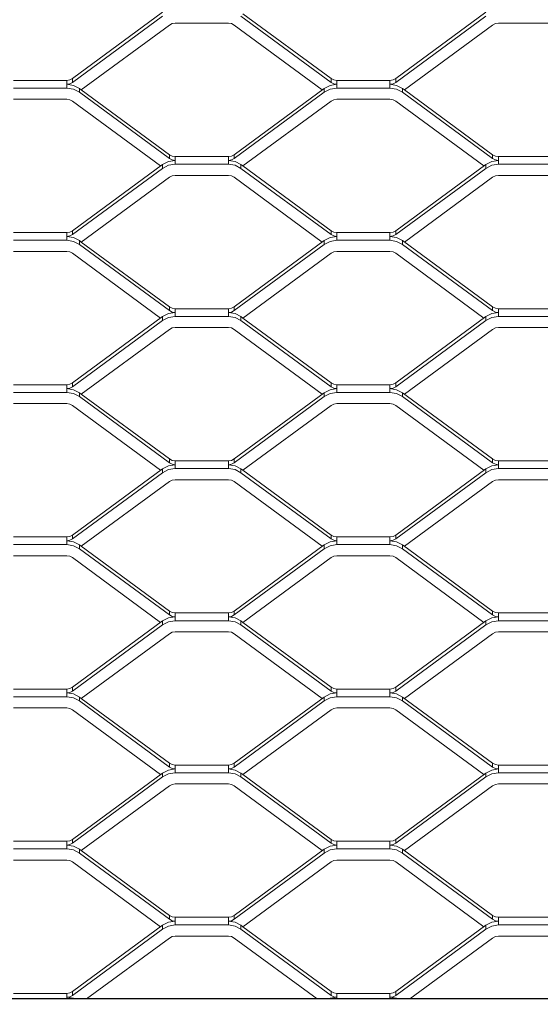
# Model space of a CAD drawing. Units: millimetres. Extents: x -212 to 13929, y 245 to 7156.
# Drawn here: x 11632 to 11769, y 1296 to 1555 of the extents above; entities that cross this region are included whole.
import ezdxf

# ---------------------------------------------------------------- set-up
doc = ezdxf.new("R2010")
doc.units = ezdxf.units.MM
doc.header["$LTSCALE"] = 10
doc.header["$PDSIZE"] = -1
for name, color, linetype, lineweight in [('VELOPA-DIM', 2, 'Continuous', 15), ('VELOPA-Dun', 6, 'Continuous', 5), ('VELOPA-FIG25', 4, 'Continuous', 25)]:
    doc.layers.add(name, color=color, linetype=linetype, lineweight=lineweight)
doc.styles.add('2-5TXT', font='arial.ttf')
doc.dimstyles.new('VELOPA', dxfattribs={"dimscale": 0, "dimtxt": 2.5, "dimasz": 2, "dimexe": 1, "dimexo": 1, "dimgap": 1, "dimtad": 1, "dimdec": 0, "dimdsep": 46, "dimtxsty": '2-5TXT', "dimcen": 8, "dimadec": 1, "dimazin": 0, "dimtfac": 1, "dimtdec": 0, "dimtmove": 0, "dimatfit": 3, "dimfxl": 1, "dimtolj": 1, "dimtzin": 0, "dimarcsym": 0})

# ---------------------------------------------------------------- blocks, each defined once
blk = doc.blocks.new('*D9')
at = {"layer": 'DEFPOINTS', "color": 0, "transparency": 16777216}
for p in [(11292.28, 3537.44), (13142.84, 1067.57), (13525.38, 1067.57)]:
    blk.add_point(p, dxfattribs=at)
at = {"layer": 'VELOPA-DIM', "color": 0, "lineweight": -2, "transparency": 16777216}
for p, q in [((11322.28, 3537.44), (13555.38, 3537.44)), ((13525.38, 3477.44), (13525.38, 1127.57)), ((13172.84, 1067.57), (13555.38, 1067.57))]:
    blk.add_line(p, q, dxfattribs=at)
at = {"layer": 'VELOPA-DIM', "color": 0, "transparency": 16777216}
for points in [[(13515.38, 3477.44), (13535.38, 3477.44), (13525.38, 3537.44)], [(13515.38, 1127.57), (13535.38, 1127.57), (13525.38, 1067.57)]]:
    blk.add_solid(points, dxfattribs=at)
at = {"layer": 'VELOPA-DIM', "color": 0, "transparency": 16777216, "insert": (13457.09, 2302.5), "char_height": 75, "attachment_point": 5, "rotation": 90, "style": '2-5TXT'}
blk.add_mtext('\\A1;%%P2450', dxfattribs=at)
blk = doc.blocks.new('*D10')
at = {"layer": 'DEFPOINTS', "color": 0, "transparency": 16777216}
for p in [(10609.96, 2497.04), (13379.84, 1761.92), (13379.84, 858.25)]:
    blk.add_point(p, dxfattribs=at)
at = {"layer": 'VELOPA-DIM', "color": 0, "lineweight": -2, "transparency": 16777216}
for p, q in [((10609.96, 2467.04), (10609.96, 828.25)), ((13379.84, 1731.92), (13379.84, 828.25)), ((10669.96, 858.25), (13319.84, 858.25))]:
    blk.add_line(p, q, dxfattribs=at)
at = {"layer": 'VELOPA-DIM', "color": 0, "transparency": 16777216}
for points in [[(10669.96, 868.25), (10669.96, 848.25), (10609.96, 858.25)], [(13319.84, 868.25), (13319.84, 848.25), (13379.84, 858.25)]]:
    blk.add_solid(points, dxfattribs=at)
at = {"layer": 'VELOPA-DIM', "color": 0, "transparency": 16777216, "insert": (11994.9, 926.54), "char_height": 75, "attachment_point": 5, "style": '2-5TXT'}
blk.add_mtext('\\A1;2770', dxfattribs=at)

msp = doc.modelspace()

# ---------------------------------------------------------------- linework, layer by layer
at = {"layer": 'VELOPA-Dun', "linetype": 'Continuous'}
for p, q in [((11646.35, 1539.53), (11670.03, 1556.95)), ((11646.35, 1538.52), (11670.03, 1555.93)), ((11690.66, 1555.93), (11714.34, 1538.52)), ((11691.17, 1556.57), (11714.34, 1539.53)), ((11731.35, 1539.53), (11755.03, 1556.95)), ((11731.35, 1538.52), (11755.03, 1555.93)), ((11648.67, 1536.57), (11671.84, 1553.6)), ((11687.34, 1554.09), (11673.34, 1554.09)), ((11688.85, 1553.6), (11712.01, 1536.57)), ((11733.67, 1536.57), (11756.84, 1553.6)), ((11772.34, 1554.09), (11758.34, 1554.09)), ((11630.84, 1539.04), (11644.84, 1539.04)), ((11644.84, 1539.04), (11644.84, 1537.02)), ((11646.35, 1539.53), (11646.35, 1538.52)), ((11714.34, 1538.52), (11714.34, 1539.53)), ((11715.84, 1537.02), (11715.84, 1539.04)), ((11715.84, 1539.04), (11729.84, 1539.04)), ((11729.84, 1539.04), (11729.84, 1537.02)), ((11731.35, 1539.53), (11731.35, 1538.52)), ((11644.84, 1537.02), (11630.84, 1537.02)), ((11648.67, 1536.57), (11648.16, 1536.95)), ((11648.16, 1535.93), (11648.16, 1536.95)), ((11671.84, 1518.52), (11648.16, 1535.93)), ((11671.84, 1519.53), (11648.67, 1536.57)), ((11712.53, 1536.95), (11688.85, 1519.53)), ((11712.53, 1535.93), (11688.85, 1518.52)), ((11712.53, 1536.95), (11712.53, 1535.93)), ((11729.84, 1537.02), (11715.84, 1537.02)), ((11733.67, 1536.57), (11733.16, 1536.95)), ((11733.16, 1535.93), (11733.16, 1536.95)), ((11756.84, 1518.52), (11733.16, 1535.93)), ((11756.84, 1519.53), (11733.67, 1536.57)), ((11630.84, 1534.09), (11644.84, 1534.09)), ((11669.51, 1516.57), (11646.35, 1533.6)), ((11714.34, 1533.6), (11691.17, 1516.57)), ((11715.84, 1534.09), (11729.84, 1534.09)), ((11754.51, 1516.57), (11731.35, 1533.6)), ((11671.84, 1518.52), (11671.84, 1519.53)), ((11688.85, 1519.53), (11688.85, 1518.52)), ((11756.84, 1518.52), (11756.84, 1519.53)), ((11646.35, 1499.53), (11670.03, 1516.95)), ((11670.03, 1515.93), (11670.03, 1516.95)), ((11687.34, 1519.04), (11673.34, 1519.04)), ((11673.34, 1517.02), (11673.34, 1519.04)), ((11673.34, 1517.02), (11687.34, 1517.02)), ((11687.34, 1519.04), (11687.34, 1517.02)), ((11690.66, 1516.95), (11690.66, 1515.93)), ((11690.66, 1516.95), (11691.17, 1516.57)), ((11731.35, 1499.53), (11755.03, 1516.95)), ((11755.03, 1515.93), (11755.03, 1516.95)), ((11772.34, 1519.04), (11758.34, 1519.04)), ((11758.34, 1517.02), (11758.34, 1519.04)), ((11758.34, 1517.02), (11772.34, 1517.02)), ((11646.35, 1498.52), (11670.03, 1515.93)), ((11690.66, 1515.93), (11714.34, 1498.52)), ((11691.17, 1516.57), (11714.34, 1499.53)), ((11731.35, 1498.52), (11755.03, 1515.93)), ((11648.67, 1496.57), (11671.84, 1513.6)), ((11687.34, 1514.09), (11673.34, 1514.09)), ((11688.85, 1513.6), (11712.01, 1496.57)), ((11733.67, 1496.57), (11756.84, 1513.6)), ((11772.34, 1514.09), (11758.34, 1514.09)), ((11630.84, 1499.04), (11644.84, 1499.04)), ((11644.84, 1499.04), (11644.84, 1497.02)), ((11646.35, 1499.53), (11646.35, 1498.52)), ((11714.34, 1498.52), (11714.34, 1499.53)), ((11715.84, 1497.02), (11715.84, 1499.04)), ((11715.84, 1499.04), (11729.84, 1499.04)), ((11729.84, 1499.04), (11729.84, 1497.02)), ((11731.35, 1499.53), (11731.35, 1498.52)), ((11644.84, 1497.02), (11630.84, 1497.02)), ((11648.67, 1496.57), (11648.16, 1496.95)), ((11648.16, 1495.93), (11648.16, 1496.95)), ((11671.84, 1479.53), (11648.67, 1496.57)), ((11712.53, 1496.95), (11688.85, 1479.53)), ((11712.53, 1496.95), (11712.53, 1495.93)), ((11729.84, 1497.02), (11715.84, 1497.02)), ((11756.84, 1479.53), (11733.16, 1496.95)), ((11733.16, 1495.93), (11733.16, 1496.95)), ((11630.84, 1494.09), (11644.84, 1494.09)), ((11669.51, 1476.57), (11646.35, 1493.6)), ((11671.84, 1478.52), (11648.16, 1495.93)), ((11712.53, 1495.93), (11688.85, 1478.52)), ((11714.34, 1493.6), (11691.17, 1476.57)), ((11715.84, 1494.09), (11729.84, 1494.09)), ((11754.51, 1476.57), (11731.35, 1493.6)), ((11756.84, 1478.52), (11733.16, 1495.93)), ((11671.84, 1478.52), (11671.84, 1479.53)), ((11687.34, 1479.04), (11673.34, 1479.04)), ((11673.34, 1477.02), (11673.34, 1479.04)), ((11687.34, 1479.04), (11687.34, 1477.02)), ((11688.85, 1479.53), (11688.85, 1478.52)), ((11756.84, 1478.52), (11756.84, 1479.53)), ((11772.34, 1479.04), (11758.34, 1479.04)), ((11758.34, 1477.02), (11758.34, 1479.04)), ((11646.35, 1459.53), (11670.03, 1476.95)), ((11646.35, 1458.52), (11670.03, 1475.93)), ((11670.03, 1475.93), (11670.03, 1476.95)), ((11673.34, 1477.02), (11687.34, 1477.02)), ((11690.66, 1476.95), (11690.66, 1475.93)), ((11690.66, 1476.95), (11691.17, 1476.57)), ((11690.66, 1475.93), (11714.34, 1458.52)), ((11691.17, 1476.57), (11714.34, 1459.53)), ((11731.35, 1459.53), (11755.03, 1476.95)), ((11731.35, 1458.52), (11755.03, 1475.93)), ((11755.03, 1475.93), (11755.03, 1476.95)), ((11758.34, 1477.02), (11772.34, 1477.02)), ((11648.67, 1456.57), (11671.84, 1473.6)), ((11687.34, 1474.09), (11673.34, 1474.09)), ((11688.85, 1473.6), (11712.01, 1456.57)), ((11733.67, 1456.57), (11756.84, 1473.6)), ((11772.34, 1474.09), (11758.34, 1474.09)), ((11630.84, 1459.04), (11644.84, 1459.04)), ((11644.84, 1459.04), (11644.84, 1457.02)), ((11646.35, 1459.53), (11646.35, 1458.52)), ((11714.34, 1458.52), (11714.34, 1459.53)), ((11715.84, 1457.02), (11715.84, 1459.04)), ((11715.84, 1459.04), (11729.84, 1459.04)), ((11729.84, 1459.04), (11729.84, 1457.02)), ((11731.35, 1459.53), (11731.35, 1458.52)), ((11644.84, 1457.02), (11630.84, 1457.02)), ((11648.67, 1456.57), (11648.16, 1456.95)), ((11648.16, 1455.93), (11648.16, 1456.95)), ((11671.84, 1438.52), (11648.16, 1455.93)), ((11671.84, 1439.53), (11648.67, 1456.57)), ((11712.53, 1456.95), (11688.85, 1439.53)), ((11712.53, 1455.93), (11688.85, 1438.52)), ((11712.53, 1456.95), (11712.53, 1455.93)), ((11729.84, 1457.02), (11715.84, 1457.02)), ((11756.84, 1439.53), (11733.16, 1456.95)), ((11733.16, 1455.93), (11733.16, 1456.95)), ((11756.84, 1438.52), (11733.16, 1455.93)), ((11630.84, 1454.09), (11644.84, 1454.09)), ((11669.51, 1436.57), (11646.35, 1453.6)), ((11714.34, 1453.6), (11691.17, 1436.57)), ((11715.84, 1454.09), (11729.84, 1454.09)), ((11754.51, 1436.57), (11731.35, 1453.6)), ((11671.84, 1438.52), (11671.84, 1439.53)), ((11688.85, 1439.53), (11688.85, 1438.52)), ((11756.84, 1438.52), (11756.84, 1439.53)), ((11646.35, 1419.53), (11670.03, 1436.95)), ((11670.03, 1435.93), (11670.03, 1436.95)), ((11687.34, 1439.04), (11673.34, 1439.04)), ((11673.34, 1437.02), (11673.34, 1439.04)), ((11673.34, 1437.02), (11687.34, 1437.02)), ((11687.34, 1439.04), (11687.34, 1437.02)), ((11690.66, 1436.95), (11690.66, 1435.93)), ((11690.66, 1436.95), (11691.17, 1436.57)), ((11731.35, 1419.53), (11755.03, 1436.95)), ((11755.03, 1435.93), (11755.03, 1436.95)), ((11772.34, 1439.04), (11758.34, 1439.04)), ((11758.34, 1437.02), (11758.34, 1439.04)), ((11758.34, 1437.02), (11772.34, 1437.02)), ((11646.35, 1418.52), (11670.03, 1435.93)), ((11687.34, 1434.09), (11673.34, 1434.09)), ((11690.66, 1435.93), (11714.34, 1418.52)), ((11691.17, 1436.57), (11714.34, 1419.53)), ((11731.35, 1418.52), (11755.03, 1435.93)), ((11772.34, 1434.09), (11758.34, 1434.09)), ((11648.67, 1416.57), (11671.84, 1433.6)), ((11688.85, 1433.6), (11712.01, 1416.57)), ((11733.67, 1416.57), (11756.84, 1433.6)), ((11630.84, 1419.04), (11644.84, 1419.04)), ((11644.84, 1419.04), (11644.84, 1417.02)), ((11646.35, 1419.53), (11646.35, 1418.52)), ((11714.34, 1418.52), (11714.34, 1419.53)), ((11715.84, 1417.02), (11715.84, 1419.04)), ((11715.84, 1419.04), (11729.84, 1419.04)), ((11729.84, 1419.04), (11729.84, 1417.02)), ((11731.35, 1419.53), (11731.35, 1418.52)), ((11644.84, 1417.02), (11630.84, 1417.02)), ((11648.67, 1416.57), (11648.16, 1416.95)), ((11648.16, 1415.93), (11648.16, 1416.95)), ((11671.84, 1398.52), (11648.16, 1415.93)), ((11671.84, 1399.53), (11648.67, 1416.57)), ((11712.53, 1416.95), (11688.85, 1399.53)), ((11712.53, 1415.93), (11688.85, 1398.52)), ((11712.53, 1416.95), (11712.53, 1415.93)), ((11729.84, 1417.02), (11715.84, 1417.02)), ((11756.84, 1399.53), (11733.16, 1416.95)), ((11733.16, 1415.93), (11733.16, 1416.95)), ((11756.84, 1398.52), (11733.16, 1415.93)), ((11630.84, 1414.09), (11644.84, 1414.09)), ((11669.51, 1396.57), (11646.35, 1413.6)), ((11714.34, 1413.6), (11691.17, 1396.57)), ((11715.84, 1414.09), (11729.84, 1414.09)), ((11754.51, 1396.57), (11731.35, 1413.6)), ((11671.84, 1398.52), (11671.84, 1399.53)), ((11687.34, 1399.04), (11673.34, 1399.04)), ((11673.34, 1397.02), (11673.34, 1399.04)), ((11687.34, 1399.04), (11687.34, 1397.02)), ((11688.85, 1399.53), (11688.85, 1398.52)), ((11756.84, 1398.52), (11756.84, 1399.53)), ((11772.34, 1399.04), (11758.34, 1399.04)), ((11758.34, 1397.02), (11758.34, 1399.04)), ((11646.35, 1379.53), (11670.03, 1396.95)), ((11646.35, 1378.52), (11670.03, 1395.93)), ((11670.03, 1395.93), (11670.03, 1396.95)), ((11673.34, 1397.02), (11687.34, 1397.02)), ((11690.66, 1396.95), (11690.66, 1395.93)), ((11690.66, 1396.95), (11691.17, 1396.57)), ((11690.66, 1395.93), (11714.34, 1378.52)), ((11691.17, 1396.57), (11714.34, 1379.53)), ((11731.35, 1379.53), (11755.03, 1396.95)), ((11731.35, 1378.52), (11755.03, 1395.93)), ((11755.03, 1395.93), (11755.03, 1396.95)), ((11758.34, 1397.02), (11772.34, 1397.02)), ((11648.67, 1376.57), (11671.84, 1393.6)), ((11687.34, 1394.09), (11673.34, 1394.09)), ((11688.85, 1393.6), (11712.01, 1376.57)), ((11733.67, 1376.57), (11756.84, 1393.6)), ((11772.34, 1394.09), (11758.34, 1394.09)), ((11630.84, 1379.04), (11644.84, 1379.04)), ((11644.84, 1379.04), (11644.84, 1377.02)), ((11646.35, 1379.53), (11646.35, 1378.52)), ((11714.34, 1378.52), (11714.34, 1379.53)), ((11715.84, 1377.02), (11715.84, 1379.04)), ((11715.84, 1379.04), (11729.84, 1379.04)), ((11729.84, 1379.04), (11729.84, 1377.02)), ((11731.35, 1379.53), (11731.35, 1378.52)), ((11644.84, 1377.02), (11630.84, 1377.02)), ((11648.67, 1376.57), (11648.16, 1376.95)), ((11648.16, 1375.93), (11648.16, 1376.95)), ((11671.84, 1358.52), (11648.16, 1375.93)), ((11671.84, 1359.53), (11648.67, 1376.57)), ((11712.53, 1376.95), (11688.85, 1359.53)), ((11712.53, 1375.93), (11688.85, 1358.52)), ((11712.53, 1376.95), (11712.53, 1375.93)), ((11729.84, 1377.02), (11715.84, 1377.02)), ((11756.84, 1359.53), (11733.16, 1376.95)), ((11733.16, 1375.93), (11733.16, 1376.95)), ((11756.84, 1358.52), (11733.16, 1375.93)), ((11630.84, 1374.09), (11644.84, 1374.09)), ((11669.51, 1356.57), (11646.35, 1373.6)), ((11714.34, 1373.6), (11691.17, 1356.57)), ((11715.84, 1374.09), (11729.84, 1374.09)), ((11754.51, 1356.57), (11731.35, 1373.6)), ((11671.84, 1358.52), (11671.84, 1359.53)), ((11687.34, 1359.04), (11673.34, 1359.04)), ((11673.34, 1357.02), (11673.34, 1359.04)), ((11687.34, 1359.04), (11687.34, 1357.02)), ((11688.85, 1359.53), (11688.85, 1358.52)), ((11756.84, 1358.52), (11756.84, 1359.53)), ((11772.34, 1359.04), (11758.34, 1359.04)), ((11758.34, 1357.02), (11758.34, 1359.04)), ((11646.35, 1339.53), (11670.03, 1356.95)), ((11670.03, 1355.93), (11670.03, 1356.95)), ((11673.34, 1357.02), (11687.34, 1357.02)), ((11690.66, 1356.95), (11690.66, 1355.93)), ((11690.66, 1356.95), (11691.17, 1356.57)), ((11691.17, 1356.57), (11714.34, 1339.53)), ((11731.35, 1339.53), (11755.03, 1356.95)), ((11755.03, 1355.93), (11755.03, 1356.95)), ((11758.34, 1357.02), (11772.34, 1357.02)), ((11646.35, 1338.52), (11670.03, 1355.93)), ((11687.34, 1354.09), (11673.34, 1354.09)), ((11690.66, 1355.93), (11714.34, 1338.52)), ((11731.35, 1338.52), (11755.03, 1355.93)), ((11772.34, 1354.09), (11758.34, 1354.09)), ((11648.67, 1336.57), (11671.84, 1353.6)), ((11688.85, 1353.6), (11712.01, 1336.57)), ((11733.67, 1336.57), (11756.84, 1353.6)), ((11630.84, 1339.04), (11644.84, 1339.04)), ((11644.84, 1339.04), (11644.84, 1337.02)), ((11646.35, 1339.53), (11646.35, 1338.52)), ((11714.34, 1338.52), (11714.34, 1339.53)), ((11715.84, 1337.02), (11715.84, 1339.04)), ((11715.84, 1339.04), (11729.84, 1339.04)), ((11729.84, 1339.04), (11729.84, 1337.02)), ((11731.35, 1339.53), (11731.35, 1338.52)), ((11644.84, 1337.02), (11630.84, 1337.02)), ((11648.67, 1336.57), (11648.16, 1336.95)), ((11648.16, 1335.93), (11648.16, 1336.95)), ((11671.84, 1318.52), (11648.16, 1335.93)), ((11671.84, 1319.53), (11648.67, 1336.57)), ((11712.53, 1336.95), (11688.85, 1319.53)), ((11712.53, 1335.93), (11688.85, 1318.52)), ((11712.53, 1336.95), (11712.53, 1335.93)), ((11729.84, 1337.02), (11715.84, 1337.02)), ((11756.84, 1319.53), (11733.16, 1336.95)), ((11733.16, 1335.93), (11733.16, 1336.95)), ((11756.84, 1318.52), (11733.16, 1335.93)), ((11630.84, 1334.09), (11644.84, 1334.09)), ((11669.51, 1316.57), (11646.35, 1333.6)), ((11714.34, 1333.6), (11691.17, 1316.57)), ((11715.84, 1334.09), (11729.84, 1334.09)), ((11754.51, 1316.57), (11731.35, 1333.6)), ((11671.84, 1318.52), (11671.84, 1319.53)), ((11687.34, 1319.04), (11673.34, 1319.04)), ((11673.34, 1317.02), (11673.34, 1319.04)), ((11687.34, 1319.04), (11687.34, 1317.02)), ((11688.85, 1319.53), (11688.85, 1318.52)), ((11756.84, 1318.52), (11756.84, 1319.53)), ((11772.34, 1319.04), (11758.34, 1319.04)), ((11758.34, 1317.02), (11758.34, 1319.04)), ((11646.35, 1299.53), (11670.03, 1316.95)), ((11646.35, 1298.52), (11670.03, 1315.93)), ((11670.03, 1315.93), (11670.03, 1316.95)), ((11673.34, 1317.02), (11687.34, 1317.02)), ((11690.66, 1316.95), (11690.66, 1315.93)), ((11690.66, 1316.95), (11691.17, 1316.57)), ((11690.66, 1315.93), (11714.34, 1298.52)), ((11691.17, 1316.57), (11714.34, 1299.53)), ((11731.35, 1299.53), (11755.03, 1316.95)), ((11731.35, 1298.52), (11755.03, 1315.93)), ((11755.03, 1315.93), (11755.03, 1316.95)), ((11758.34, 1317.02), (11772.34, 1317.02)), ((11650.03, 1297.57), (11671.84, 1313.6)), ((11687.34, 1314.09), (11673.34, 1314.09)), ((11688.85, 1313.6), (11710.65, 1297.57)), ((11735.03, 1297.57), (11756.84, 1313.6)), ((11772.34, 1314.09), (11758.34, 1314.09)), ((11646.35, 1299.53), (11646.35, 1298.52)), ((11714.34, 1298.52), (11714.34, 1299.53)), ((11731.35, 1299.53), (11731.35, 1298.52)), ((11630.84, 1299.04), (11644.84, 1299.04)), ((11644.84, 1299.04), (11644.84, 1297.57)), ((11715.84, 1299.04), (11729.84, 1299.04)), ((11715.84, 1297.57), (11715.84, 1299.04)), ((11729.84, 1299.04), (11729.84, 1297.57))]:
    msp.add_line(p, q, dxfattribs=at)
at = {"layer": 'VELOPA-Dun', "linetype": 'Continuous', "flags": 128}
for points in [[(11671.84, 1553.6), (11672.55, 1553.97), (11673.34, 1554.09)], [(11687.34, 1554.09), (11688.14, 1553.97), (11688.85, 1553.6)], [(11756.84, 1553.6), (11757.55, 1553.97), (11758.34, 1554.09)], [(11644.84, 1539.04), (11645.64, 1539.17), (11646.35, 1539.53)], [(11644.84, 1538.03), (11645.64, 1538.15), (11646.35, 1538.52)], [(11648.16, 1536.95), (11646.59, 1537.75), (11644.84, 1538.03)], [(11715.84, 1538.03), (11714.1, 1537.75), (11712.53, 1536.95)], [(11714.34, 1539.53), (11715.05, 1539.17), (11715.84, 1539.04)], [(11714.34, 1538.52), (11715.05, 1538.15), (11715.84, 1538.03)], [(11729.84, 1539.04), (11730.64, 1539.17), (11731.35, 1539.53)], [(11729.84, 1538.03), (11730.64, 1538.15), (11731.35, 1538.52)], [(11733.16, 1536.95), (11731.59, 1537.75), (11729.84, 1538.03)], [(11648.16, 1535.93), (11646.59, 1536.74), (11644.84, 1537.02)], [(11715.84, 1537.02), (11714.1, 1536.74), (11712.53, 1535.93)], [(11733.16, 1535.93), (11731.59, 1536.74), (11729.84, 1537.02)], [(11644.84, 1534.09), (11645.64, 1533.97), (11646.35, 1533.6)], [(11714.34, 1533.6), (11715.05, 1533.97), (11715.84, 1534.09)], [(11729.84, 1534.09), (11730.64, 1533.97), (11731.35, 1533.6)], [(11673.34, 1519.04), (11672.55, 1519.17), (11671.84, 1519.53)], [(11688.85, 1519.53), (11688.14, 1519.17), (11687.34, 1519.04)], [(11758.34, 1519.04), (11757.55, 1519.17), (11756.84, 1519.53)], [(11670.03, 1516.95), (11671.6, 1517.75), (11673.34, 1518.03)], [(11670.03, 1515.93), (11671.6, 1516.74), (11673.34, 1517.02)], [(11673.34, 1518.03), (11672.55, 1518.15), (11671.84, 1518.52)], [(11688.85, 1518.52), (11688.14, 1518.15), (11687.34, 1518.03)], [(11687.34, 1518.03), (11689.09, 1517.75), (11690.66, 1516.95)], [(11687.34, 1517.02), (11689.09, 1516.74), (11690.66, 1515.93)], [(11755.03, 1516.95), (11756.6, 1517.75), (11758.34, 1518.03)], [(11755.03, 1515.93), (11756.6, 1516.74), (11758.34, 1517.02)], [(11758.34, 1518.03), (11757.55, 1518.15), (11756.84, 1518.52)], [(11671.84, 1513.6), (11672.55, 1513.97), (11673.34, 1514.09)], [(11687.34, 1514.09), (11688.14, 1513.97), (11688.85, 1513.6)], [(11756.84, 1513.6), (11757.55, 1513.97), (11758.34, 1514.09)], [(11644.84, 1499.04), (11645.64, 1499.17), (11646.35, 1499.53)], [(11714.34, 1499.53), (11715.05, 1499.17), (11715.84, 1499.04)], [(11729.84, 1499.04), (11730.64, 1499.17), (11731.35, 1499.53)], [(11644.84, 1498.03), (11645.64, 1498.15), (11646.35, 1498.52)], [(11648.16, 1496.95), (11646.59, 1497.75), (11644.84, 1498.03)], [(11648.16, 1495.93), (11646.59, 1496.74), (11644.84, 1497.02)], [(11715.84, 1498.03), (11714.1, 1497.75), (11712.53, 1496.95)], [(11715.84, 1497.02), (11714.1, 1496.74), (11712.53, 1495.93)], [(11714.34, 1498.52), (11715.05, 1498.15), (11715.84, 1498.03)], [(11729.84, 1498.03), (11730.64, 1498.15), (11731.35, 1498.52)], [(11733.16, 1496.95), (11731.59, 1497.75), (11729.84, 1498.03)], [(11733.16, 1495.93), (11731.59, 1496.74), (11729.84, 1497.02)], [(11644.84, 1494.09), (11645.64, 1493.97), (11646.35, 1493.6)], [(11714.34, 1493.6), (11715.05, 1493.97), (11715.84, 1494.09)], [(11729.84, 1494.09), (11730.64, 1493.97), (11731.35, 1493.6)], [(11670.03, 1476.95), (11671.6, 1477.75), (11673.34, 1478.03)], [(11673.34, 1479.04), (11672.55, 1479.17), (11671.84, 1479.53)], [(11673.34, 1478.03), (11672.55, 1478.15), (11671.84, 1478.52)], [(11688.85, 1479.53), (11688.14, 1479.17), (11687.34, 1479.04)], [(11688.85, 1478.52), (11688.14, 1478.15), (11687.34, 1478.03)], [(11687.34, 1478.03), (11689.09, 1477.75), (11690.66, 1476.95)], [(11755.03, 1476.95), (11756.6, 1477.75), (11758.34, 1478.03)], [(11758.34, 1479.04), (11757.55, 1479.17), (11756.84, 1479.53)], [(11758.34, 1478.03), (11757.55, 1478.15), (11756.84, 1478.52)], [(11670.03, 1475.93), (11671.6, 1476.74), (11673.34, 1477.02)], [(11687.34, 1477.02), (11689.09, 1476.74), (11690.66, 1475.93)], [(11755.03, 1475.93), (11756.6, 1476.74), (11758.34, 1477.02)], [(11671.84, 1473.6), (11672.55, 1473.97), (11673.34, 1474.09)], [(11687.34, 1474.09), (11688.14, 1473.97), (11688.85, 1473.6)], [(11756.84, 1473.6), (11757.55, 1473.97), (11758.34, 1474.09)], [(11644.84, 1459.04), (11645.64, 1459.17), (11646.35, 1459.53)], [(11644.84, 1458.03), (11645.64, 1458.15), (11646.35, 1458.52)], [(11648.16, 1456.95), (11646.59, 1457.75), (11644.84, 1458.03)], [(11715.84, 1458.03), (11714.1, 1457.75), (11712.53, 1456.95)], [(11714.34, 1459.53), (11715.05, 1459.17), (11715.84, 1459.04)], [(11714.34, 1458.52), (11715.05, 1458.15), (11715.84, 1458.03)], [(11729.84, 1459.04), (11730.64, 1459.17), (11731.35, 1459.53)], [(11729.84, 1458.03), (11730.64, 1458.15), (11731.35, 1458.52)], [(11733.16, 1456.95), (11731.59, 1457.75), (11729.84, 1458.03)], [(11648.16, 1455.93), (11646.59, 1456.74), (11644.84, 1457.02)], [(11715.84, 1457.02), (11714.1, 1456.74), (11712.53, 1455.93)], [(11733.16, 1455.93), (11731.59, 1456.74), (11729.84, 1457.02)], [(11644.84, 1454.09), (11645.64, 1453.97), (11646.35, 1453.6)], [(11714.34, 1453.6), (11715.05, 1453.97), (11715.84, 1454.09)], [(11729.84, 1454.09), (11730.64, 1453.97), (11731.35, 1453.6)], [(11673.34, 1439.04), (11672.55, 1439.17), (11671.84, 1439.53)], [(11688.85, 1439.53), (11688.14, 1439.17), (11687.34, 1439.04)], [(11758.34, 1439.04), (11757.55, 1439.17), (11756.84, 1439.53)], [(11670.03, 1436.95), (11671.6, 1437.75), (11673.34, 1438.03)], [(11670.03, 1435.93), (11671.6, 1436.74), (11673.34, 1437.02)], [(11673.34, 1438.03), (11672.55, 1438.15), (11671.84, 1438.52)], [(11688.85, 1438.52), (11688.14, 1438.15), (11687.34, 1438.03)], [(11687.34, 1438.03), (11689.09, 1437.75), (11690.66, 1436.95)], [(11687.34, 1437.02), (11689.09, 1436.74), (11690.66, 1435.93)], [(11755.03, 1436.95), (11756.6, 1437.75), (11758.34, 1438.03)], [(11755.03, 1435.93), (11756.6, 1436.74), (11758.34, 1437.02)], [(11758.34, 1438.03), (11757.55, 1438.15), (11756.84, 1438.52)], [(11671.84, 1433.6), (11672.55, 1433.97), (11673.34, 1434.09)], [(11687.34, 1434.09), (11688.14, 1433.97), (11688.85, 1433.6)], [(11756.84, 1433.6), (11757.55, 1433.97), (11758.34, 1434.09)], [(11644.84, 1419.04), (11645.64, 1419.17), (11646.35, 1419.53)], [(11644.84, 1418.03), (11645.64, 1418.15), (11646.35, 1418.52)], [(11714.34, 1419.53), (11715.05, 1419.17), (11715.84, 1419.04)], [(11714.34, 1418.52), (11715.05, 1418.15), (11715.84, 1418.03)], [(11729.84, 1419.04), (11730.64, 1419.17), (11731.35, 1419.53)], [(11729.84, 1418.03), (11730.64, 1418.15), (11731.35, 1418.52)], [(11648.16, 1416.95), (11646.59, 1417.75), (11644.84, 1418.03)], [(11648.16, 1415.93), (11646.59, 1416.74), (11644.84, 1417.02)], [(11715.84, 1418.03), (11714.1, 1417.75), (11712.53, 1416.95)], [(11715.84, 1417.02), (11714.1, 1416.74), (11712.53, 1415.93)], [(11733.16, 1416.95), (11731.59, 1417.75), (11729.84, 1418.03)], [(11733.16, 1415.93), (11731.59, 1416.74), (11729.84, 1417.02)], [(11644.84, 1414.09), (11645.64, 1413.97), (11646.35, 1413.6)], [(11714.34, 1413.6), (11715.05, 1413.97), (11715.84, 1414.09)], [(11729.84, 1414.09), (11730.64, 1413.97), (11731.35, 1413.6)], [(11670.03, 1396.95), (11671.6, 1397.75), (11673.34, 1398.03)], [(11673.34, 1399.04), (11672.55, 1399.17), (11671.84, 1399.53)], [(11673.34, 1398.03), (11672.55, 1398.15), (11671.84, 1398.52)], [(11688.85, 1399.53), (11688.14, 1399.17), (11687.34, 1399.04)], [(11688.85, 1398.52), (11688.14, 1398.15), (11687.34, 1398.03)], [(11687.34, 1398.03), (11689.09, 1397.75), (11690.66, 1396.95)], [(11755.03, 1396.95), (11756.6, 1397.75), (11758.34, 1398.03)], [(11758.34, 1399.04), (11757.55, 1399.17), (11756.84, 1399.53)], [(11758.34, 1398.03), (11757.55, 1398.15), (11756.84, 1398.52)], [(11670.03, 1395.93), (11671.6, 1396.74), (11673.34, 1397.02)], [(11687.34, 1397.02), (11689.09, 1396.74), (11690.66, 1395.93)], [(11755.03, 1395.93), (11756.6, 1396.74), (11758.34, 1397.02)], [(11671.84, 1393.6), (11672.55, 1393.97), (11673.34, 1394.09)], [(11687.34, 1394.09), (11688.14, 1393.97), (11688.85, 1393.6)], [(11756.84, 1393.6), (11757.55, 1393.97), (11758.34, 1394.09)], [(11644.84, 1379.04), (11645.64, 1379.17), (11646.35, 1379.53)], [(11644.84, 1378.03), (11645.64, 1378.15), (11646.35, 1378.52)], [(11648.16, 1376.95), (11646.59, 1377.75), (11644.84, 1378.03)], [(11715.84, 1378.03), (11714.1, 1377.75), (11712.53, 1376.95)], [(11714.34, 1379.53), (11715.05, 1379.17), (11715.84, 1379.04)], [(11714.34, 1378.52), (11715.05, 1378.15), (11715.84, 1378.03)], [(11729.84, 1379.04), (11730.64, 1379.17), (11731.35, 1379.53)], [(11729.84, 1378.03), (11730.64, 1378.15), (11731.35, 1378.52)], [(11733.16, 1376.95), (11731.59, 1377.75), (11729.84, 1378.03)], [(11648.16, 1375.93), (11646.59, 1376.74), (11644.84, 1377.02)], [(11715.84, 1377.02), (11714.1, 1376.74), (11712.53, 1375.93)], [(11733.16, 1375.93), (11731.59, 1376.74), (11729.84, 1377.02)], [(11644.84, 1374.09), (11645.64, 1373.97), (11646.35, 1373.6)], [(11714.34, 1373.6), (11715.05, 1373.97), (11715.84, 1374.09)], [(11729.84, 1374.09), (11730.64, 1373.97), (11731.35, 1373.6)], [(11673.34, 1359.04), (11672.55, 1359.17), (11671.84, 1359.53)], [(11688.85, 1359.53), (11688.14, 1359.17), (11687.34, 1359.04)], [(11758.34, 1359.04), (11757.55, 1359.17), (11756.84, 1359.53)], [(11670.03, 1356.95), (11671.6, 1357.75), (11673.34, 1358.03)], [(11670.03, 1355.93), (11671.6, 1356.74), (11673.34, 1357.02)], [(11673.34, 1358.03), (11672.55, 1358.15), (11671.84, 1358.52)], [(11688.85, 1358.52), (11688.14, 1358.15), (11687.34, 1358.03)], [(11687.34, 1358.03), (11689.09, 1357.75), (11690.66, 1356.95)], [(11687.34, 1357.02), (11689.09, 1356.74), (11690.66, 1355.93)], [(11755.03, 1356.95), (11756.6, 1357.75), (11758.34, 1358.03)], [(11755.03, 1355.93), (11756.6, 1356.74), (11758.34, 1357.02)], [(11758.34, 1358.03), (11757.55, 1358.15), (11756.84, 1358.52)], [(11671.84, 1353.6), (11672.55, 1353.97), (11673.34, 1354.09)], [(11687.34, 1354.09), (11688.14, 1353.97), (11688.85, 1353.6)], [(11756.84, 1353.6), (11757.55, 1353.97), (11758.34, 1354.09)], [(11644.84, 1339.04), (11645.64, 1339.17), (11646.35, 1339.53)], [(11644.84, 1338.03), (11645.64, 1338.15), (11646.35, 1338.52)], [(11714.34, 1339.53), (11715.05, 1339.17), (11715.84, 1339.04)], [(11714.34, 1338.52), (11715.05, 1338.15), (11715.84, 1338.03)], [(11729.84, 1339.04), (11730.64, 1339.17), (11731.35, 1339.53)], [(11729.84, 1338.03), (11730.64, 1338.15), (11731.35, 1338.52)], [(11648.16, 1336.95), (11646.59, 1337.75), (11644.84, 1338.03)], [(11648.16, 1335.93), (11646.59, 1336.74), (11644.84, 1337.02)], [(11715.84, 1338.03), (11714.1, 1337.75), (11712.53, 1336.95)], [(11715.84, 1337.02), (11714.1, 1336.74), (11712.53, 1335.93)], [(11733.16, 1336.95), (11731.59, 1337.75), (11729.84, 1338.03)], [(11733.16, 1335.93), (11731.59, 1336.74), (11729.84, 1337.02)], [(11644.84, 1334.09), (11645.64, 1333.97), (11646.35, 1333.6)], [(11714.34, 1333.6), (11715.05, 1333.97), (11715.84, 1334.09)], [(11729.84, 1334.09), (11730.64, 1333.97), (11731.35, 1333.6)], [(11670.03, 1316.95), (11671.6, 1317.75), (11673.34, 1318.03)], [(11673.34, 1319.04), (11672.55, 1319.17), (11671.84, 1319.53)], [(11673.34, 1318.03), (11672.55, 1318.15), (11671.84, 1318.52)], [(11688.85, 1319.53), (11688.14, 1319.17), (11687.34, 1319.04)], [(11688.85, 1318.52), (11688.14, 1318.15), (11687.34, 1318.03)], [(11687.34, 1318.03), (11689.09, 1317.75), (11690.66, 1316.95)], [(11755.03, 1316.95), (11756.6, 1317.75), (11758.34, 1318.03)], [(11758.34, 1319.04), (11757.55, 1319.17), (11756.84, 1319.53)], [(11758.34, 1318.03), (11757.55, 1318.15), (11756.84, 1318.52)], [(11670.03, 1315.93), (11671.6, 1316.74), (11673.34, 1317.02)], [(11687.34, 1317.02), (11689.09, 1316.74), (11690.66, 1315.93)], [(11755.03, 1315.93), (11756.6, 1316.74), (11758.34, 1317.02)], [(11671.84, 1313.6), (11672.55, 1313.97), (11673.34, 1314.09)], [(11687.34, 1314.09), (11688.14, 1313.97), (11688.85, 1313.6)], [(11756.84, 1313.6), (11757.55, 1313.97), (11758.34, 1314.09)], [(11644.84, 1299.04), (11645.64, 1299.17), (11646.35, 1299.53)], [(11714.34, 1299.53), (11715.05, 1299.17), (11715.84, 1299.04)], [(11729.84, 1299.04), (11730.64, 1299.17), (11731.35, 1299.53)], [(11644.84, 1298.03), (11645.64, 1298.15), (11646.35, 1298.52)], [(11646.95, 1297.57), (11646.59, 1297.75), (11644.84, 1298.03)], [(11715.84, 1298.03), (11714.1, 1297.75), (11713.74, 1297.57)], [(11714.34, 1298.52), (11715.05, 1298.15), (11715.84, 1298.03)], [(11729.84, 1298.03), (11730.64, 1298.15), (11731.35, 1298.52)], [(11731.95, 1297.57), (11731.59, 1297.75), (11729.84, 1298.03)]]:
    msp.add_lwpolyline(points, dxfattribs=at)
at = {"layer": 'VELOPA-FIG25', "linetype": 'Continuous'}
msp.add_line((13189.84, 1297.57), (11275.84, 1297.57), dxfattribs=at)

# ---------------------------------------------------------------- dimensions: what is measured, and where the dimension line sits
at = {"layer": 'VELOPA-DIM'}
dim = msp.add_linear_dim(base=(13525.38, 1067.57), p1=(11292.28, 3537.44), p2=(13142.84, 1067.57), angle=90, text='%%P2450', dimstyle='VELOPA', override={"dimscale": 30}, dxfattribs=at)
dim.commit()
dim.dimension.update_dxf_attribs({"geometry": '*D9', "text_midpoint": (13457.09, 2302.5)})
dim = msp.add_linear_dim(base=(13379.84, 858.25), p1=(10609.96, 2497.04), p2=(13379.84, 1761.92), dimstyle='VELOPA', override={"dimscale": 30}, dxfattribs=at)
dim.commit()
dim.dimension.update_dxf_attribs({"geometry": '*D10', "text_midpoint": (11994.9, 926.54)})

doc.saveas('drawing.dxf')
